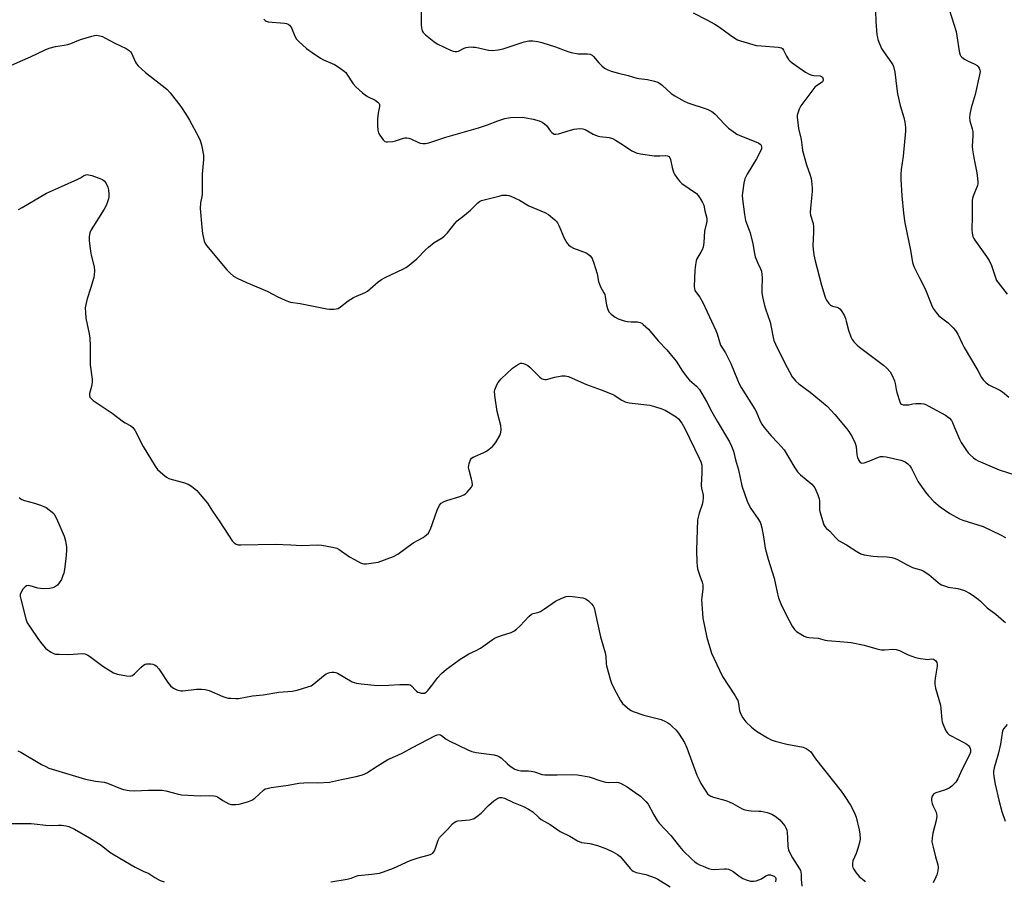
# Model space of a CAD drawing. Units: inches. Extents: x 1219769 to 1225769, y 541455 to 545456.
# Drawn here: x 1220502 to 1220911, y 544807 to 545165 of the extents above; entities that cross this region are included whole.
import ezdxf

# ---------------------------------------------------------------- set-up
doc = ezdxf.new("R2010")
doc.units = ezdxf.units.IN
doc.header["$MEASUREMENT"] = 0
doc.layers.add('Undefined', color=1, linetype='Continuous')

msp = doc.modelspace()

# ---------------------------------------------------------------- linework, layer by layer
at = {"layer": 'Undefined'}
for points, elevation in [([(1220498.44, 545146.04), (1220502.5, 545147.87), (1220506.57, 545149.57), (1220512.75, 545152.46), (1220514.39, 545153.15), (1220516.95, 545153.89), (1220520.58, 545154.41), (1220522.12, 545154.77), (1220523.42, 545155.21), (1220527.37, 545156.81), (1220532.12, 545158.26), (1220533.25, 545158.51), (1220534.07, 545158.55), (1220535.42, 545158.4), (1220536.48, 545158.09), (1220537.54, 545157.57), (1220541.69, 545155.23), (1220546.4, 545153.07), (1220547.57, 545152.31), (1220548.15, 545151.74), (1220548.63, 545151.08), (1220550.25, 545147.39), (1220550.7, 545146.67), (1220551.41, 545145.84), (1220554.48, 545143.17), (1220562.6, 545136.81), (1220563.47, 545136), (1220564.67, 545134.69), (1220569.07, 545128.98), (1220571.44, 545125.37), (1220572.63, 545123.37), (1220576.4, 545116.41), (1220577.18, 545114.83), (1220577.66, 545113.14), (1220578.5, 545108.77), (1220578.53, 545107.02), (1220577.97, 545100.86), (1220577.91, 545092.52), (1220577.81, 545091.61), (1220577.31, 545088.99), (1220577.16, 545086.67), (1220577.79, 545078.88), (1220578.08, 545076.23), (1220578.76, 545073.11), (1220579.07, 545072.34), (1220579.77, 545071.26), (1220588.21, 545061.12), (1220589.54, 545059.77), (1220591.04, 545058.54), (1220592.54, 545057.71), (1220596.42, 545055.85), (1220605.04, 545052.26), (1220609.36, 545049.97), (1220612.51, 545048.52), (1220613.84, 545047.98), (1220614.67, 545047.77), (1220618.69, 545047.13), (1220629.76, 545044.93), (1220630.94, 545044.81), (1220632.73, 545044.82), (1220633.6, 545044.9), (1220634.42, 545045.14), (1220635.4, 545045.75), (1220638.7, 545048.24), (1220640.83, 545049.63), (1220642.14, 545050.27), (1220645.66, 545051.76), (1220646.69, 545052.3), (1220647.84, 545053.2), (1220651.12, 545056.19), (1220652.44, 545057.16), (1220654.03, 545057.98), (1220661.64, 545061.51), (1220662.65, 545062.06), (1220663.35, 545062.53), (1220667.22, 545065.76), (1220670.71, 545069.45), (1220672.04, 545070.63), (1220674.38, 545072.46), (1220677.64, 545074.49), (1220678.57, 545075.19), (1220679.9, 545076.58), (1220683, 545080.44), (1220683.97, 545081.52), (1220686.98, 545083.86), (1220689.42, 545085.9), (1220690.5, 545086.87), (1220692.56, 545088.97), (1220693.24, 545089.52), (1220694, 545089.91), (1220695.1, 545090.28), (1220699.08, 545091.14), (1220701.76, 545091.93), (1220702.59, 545092.1), (1220703.73, 545092.22), (1220704.57, 545092.22), (1220705.4, 545092.06), (1220706.21, 545091.76), (1220709.9, 545090.06), (1220713.78, 545087.69), (1220720.37, 545084.94), (1220721.94, 545084.13), (1220724.55, 545081.89), (1220725.15, 545081.28), (1220725.67, 545080.61), (1220726.3, 545079.34), (1220728.46, 545074.32), (1220729.56, 545072.38), (1220730.23, 545071.52), (1220731.1, 545070.85), (1220732.33, 545070.18), (1220737.57, 545068.16), (1220738.31, 545067.72), (1220739.16, 545066.96), (1220739.7, 545066.31), (1220740, 545065.83), (1220740.72, 545063.94), (1220742.12, 545059.5), (1220742.72, 545056.28), (1220743.04, 545055.16), (1220743.52, 545054.11), (1220744.92, 545051.67), (1220745.25, 545050.92), (1220745.44, 545050.11), (1220745.94, 545046.48), (1220746.48, 545044.62), (1220746.95, 545043.66), (1220747.94, 545042.68), (1220749.56, 545041.51), (1220750.85, 545040.84), (1220752.47, 545040.19), (1220753.31, 545039.97), (1220754.75, 545039.75), (1220756.2, 545039.61), (1220758.84, 545039.53), (1220759.99, 545039.27), (1220760.63, 545038.94), (1220761.29, 545038.47), (1220763.4, 545036.48), (1220767.53, 545031.61), (1220771.05, 545027.91), (1220774.25, 545024.09), (1220774.93, 545023.16), (1220777.58, 545019.05), (1220779.46, 545016.41), (1220780.5, 545015.37), (1220783.37, 545012.88), (1220784.64, 545011.49), (1220787.6, 545006.5), (1220789.81, 545002.21), (1220791.99, 544998.29), (1220797.07, 544989.76), (1220797.91, 544987.95), (1220798.72, 544985.84), (1220799.63, 544982.27), (1220800.92, 544978.04), (1220802.3, 544971.47), (1220804.48, 544965.13), (1220805.05, 544963.83), (1220805.97, 544962.09), (1220808.92, 544957.83), (1220809.82, 544956.31), (1220810.16, 544955.5), (1220810.5, 544954.07), (1220811.2, 544950.25), (1220811.94, 544945.5), (1220813.21, 544940.99), (1220815.68, 544933.17), (1220817.02, 544926.65), (1220817.52, 544924.95), (1220818.48, 544922.44), (1220820.76, 544917.59), (1220823.2, 544913.2), (1220824.16, 544911.73), (1220824.99, 544910.96), (1220826.69, 544909.84), (1220828.19, 544908.95), (1220829.25, 544908.54), (1220830.11, 544908.42), (1220833.92, 544908.16), (1220836.85, 544907.33), (1220837.89, 544907.15), (1220844.61, 544906.7), (1220847.65, 544906.38), (1220853.01, 544905.33), (1220858.4, 544903.76), (1220860.2, 544903.39), (1220861.59, 544903.36), (1220865.03, 544903.59), (1220866.44, 544903.49), (1220867.78, 544903.06), (1220871.4, 544901.3), (1220874.44, 544900.2), (1220876.48, 544899.77), (1220878.53, 544899.44), (1220879.41, 544899.39), (1220881.07, 544899.54), (1220881.86, 544899.45), (1220882.28, 544899.22), (1220882.66, 544898.89), (1220883.24, 544898.06), (1220883.41, 544897.31), (1220883.38, 544896.5), (1220882.59, 544891.6), (1220882.42, 544890.18), (1220882.4, 544889.06), (1220882.73, 544887.37), (1220884.73, 544880.35), (1220884.94, 544878.94), (1220885.32, 544874.31), (1220885.48, 544873.46), (1220885.75, 544872.64), (1220887.05, 544869.74), (1220887.81, 544868.57), (1220888.47, 544868.04), (1220889.22, 544867.6), (1220894.5, 544864.89), (1220895.77, 544864.15), (1220896.37, 544863.65), (1220896.82, 544863.07), (1220897.12, 544862.38), (1220897.27, 544861.65), (1220897.23, 544860.85), (1220896.86, 544859.78), (1220893.75, 544853.85), (1220891.96, 544849.81), (1220891.15, 544848.44), (1220889.56, 544846.75), (1220888.41, 544845.89), (1220886.49, 544845.11), (1220882.8, 544843.91), (1220882.08, 544843.52), (1220881.57, 544843.02), (1220881.31, 544842.62), (1220881.14, 544842.16), (1220881.03, 544841.42), (1220881.06, 544840.64), (1220881.32, 544839.55), (1220881.62, 544838.76), (1220882.93, 544835.99), (1220883.11, 544835.23), (1220883.22, 544834.19), (1220883.18, 544833.43), (1220883, 544832.43), (1220881.56, 544827.21), (1220881.3, 544825.25), (1220881.25, 544823.58), (1220881.69, 544821.34), (1220882.69, 544817.44), (1220883.68, 544814.1), (1220883.87, 544812.98), (1220883.73, 544811.6), (1220883.31, 544809.95), (1220882.87, 544808.9), (1220881.72, 544806.59)], 314), ([(1220501.65, 545086.21), (1220503.19, 545087.02), (1220513.27, 545093), (1220519.48, 545095.83), (1220526.28, 545098.77), (1220527.33, 545099.31), (1220528.71, 545100.23), (1220529.67, 545100.63), (1220530.18, 545100.72), (1220530.73, 545100.68), (1220532.14, 545100.3), (1220535.81, 545099.02), (1220536.6, 545098.65), (1220537.25, 545098.17), (1220537.95, 545097.32), (1220538.8, 545095.47), (1220539.07, 545094.36), (1220539.19, 545092.64), (1220539.15, 545091.49), (1220538.99, 545090.63), (1220538.5, 545088.94), (1220538.09, 545087.84), (1220537.23, 545086.31), (1220531.88, 545077.83), (1220531.28, 545076.5), (1220530.98, 545075.07), (1220531, 545073.25), (1220531.52, 545068.97), (1220531.86, 545067.26), (1220533.01, 545062.41), (1220533.19, 545060.71), (1220533.12, 545059.04), (1220532.91, 545057.91), (1220531.62, 545053.39), (1220530.15, 545049.09), (1220529.57, 545046.81), (1220529.35, 545045.39), (1220529.42, 545043.42), (1220529.66, 545041.15), (1220531.03, 545034.55), (1220531.31, 545032.82), (1220531.45, 545029.63), (1220531.47, 545021.68), (1220532.25, 545015.69), (1220532.21, 545014.52), (1220531.95, 545012.75), (1220531.18, 545009.79), (1220531.18, 545009.03), (1220531.34, 545008.31), (1220531.77, 545007.66), (1220532.65, 545006.91), (1220535.1, 545005.2), (1220540.54, 545001.66), (1220545.2, 544998.04), (1220545.95, 544997.58), (1220548.35, 544996.42), (1220549.21, 544995.71), (1220549.94, 544994.6), (1220553.49, 544987.74), (1220558.37, 544979.57), (1220559.41, 544978.23), (1220561.56, 544976.28), (1220563.12, 544975), (1220564.13, 544974.47), (1220565.52, 544974.05), (1220570.21, 544972.88), (1220572.08, 544972.12), (1220573.54, 544971.25), (1220575.71, 544969.47), (1220577.1, 544967.92), (1220580.11, 544964.23), (1220582.22, 544960.88), (1220585.27, 544956.54), (1220590.49, 544948.64), (1220591.25, 544947.78), (1220592.14, 544947.23), (1220592.93, 544947.01), (1220594.09, 544946.94), (1220608.36, 544947.27), (1220614.81, 544946.96), (1220619.25, 544946.65), (1220625.99, 544946.95), (1220627.75, 544946.87), (1220632.16, 544946), (1220633.86, 544945.51), (1220634.87, 544944.97), (1220639.2, 544942.02), (1220641.22, 544940.81), (1220643.81, 544939.41), (1220644.61, 544939.14), (1220645.16, 544939.08), (1220646.29, 544939.12), (1220649.17, 544939.41), (1220651.15, 544939.76), (1220657.41, 544942.17), (1220659.22, 544943.06), (1220665.63, 544947.72), (1220669.81, 544950.01), (1220671.16, 544951.07), (1220671.96, 544951.86), (1220672.36, 544952.44), (1220672.81, 544953.44), (1220675.62, 544961.28), (1220676.63, 544963.38), (1220677.31, 544964.23), (1220678.19, 544964.79), (1220679.21, 544965.22), (1220685.42, 544967.14), (1220686.76, 544967.68), (1220687.44, 544968.16), (1220688.04, 544968.76), (1220689.84, 544970.95), (1220690.1, 544971.42), (1220690.24, 544971.9), (1220690.21, 544973.14), (1220689.95, 544974.25), (1220688.86, 544977.96), (1220688.68, 544979.1), (1220688.75, 544979.93), (1220688.92, 544980.75), (1220689.44, 544982.31), (1220689.92, 544982.93), (1220690.62, 544983.39), (1220694.73, 544985.2), (1220696.07, 544985.86), (1220697.29, 544986.7), (1220698.68, 544987.84), (1220699.45, 544988.71), (1220700.08, 544989.7), (1220701.6, 544992.4), (1220702.08, 544993.67), (1220702.21, 544994.78), (1220702.06, 544996.5), (1220700.49, 545002.39), (1220699.56, 545009), (1220699.45, 545010.72), (1220699.54, 545011.26), (1220699.8, 545012.06), (1220700.39, 545013.35), (1220700.94, 545014.34), (1220701.47, 545015.03), (1220702.28, 545015.87), (1220706.96, 545020.33), (1220708.94, 545021.7), (1220710.23, 545022.33), (1220710.75, 545022.4), (1220711.52, 545022.28), (1220712.54, 545021.9), (1220713.27, 545021.48), (1220714.16, 545020.7), (1220718.3, 545016.62), (1220718.95, 545016.09), (1220719.64, 545015.74), (1220720.35, 545015.61), (1220721.11, 545015.65), (1220724.46, 545016.65), (1220727.37, 545017.1), (1220728.8, 545017.14), (1220730.17, 545016.86), (1220731.77, 545016.21), (1220737.64, 545013.48), (1220743.78, 545011.32), (1220748.41, 545009.55), (1220749.43, 545008.98), (1220752.03, 545007.19), (1220753.72, 545006.32), (1220755.45, 545005.96), (1220764.02, 545004.89), (1220766.01, 545004.45), (1220769, 545003.42), (1220770.31, 545002.86), (1220774.89, 545000.13), (1220775.95, 544999.3), (1220777.29, 544997.47), (1220778.59, 544995.25), (1220784.57, 544983.01), (1220785.22, 544981.46), (1220785.56, 544980.09), (1220785.64, 544978.93), (1220785.62, 544976.88), (1220785.31, 544971.79), (1220785.5, 544970.45), (1220786.13, 544967.61), (1220786.18, 544966.47), (1220785.99, 544965.05), (1220785.7, 544963.64), (1220784.45, 544960.1), (1220784.03, 544958.43), (1220783.86, 544957.28), (1220783.34, 544944.73), (1220783.49, 544939.67), (1220783.61, 544938.18), (1220783.85, 544937.05), (1220784.83, 544934.02), (1220785.77, 544931.42), (1220785.98, 544930.36), (1220786, 544928.69), (1220785.55, 544925.26), (1220785.5, 544924.1), (1220785.86, 544918.56), (1220786.09, 544916.52), (1220787.68, 544908.47), (1220789.67, 544902.02), (1220790.59, 544899.83), (1220794.22, 544892.28), (1220799.5, 544884.23), (1220800.2, 544883.04), (1220800.52, 544882.24), (1220800.81, 544881.09), (1220801.29, 544878.07), (1220801.5, 544877.3), (1220801.99, 544876.29), (1220802.71, 544875.07), (1220803.87, 544873.46), (1220806.27, 544871.29), (1220808.34, 544869.62), (1220812.9, 544866.78), (1220814.46, 544865.94), (1220816.12, 544865.41), (1220820.92, 544864.2), (1220827.67, 544862.93), (1220829.03, 544862.36), (1220830.26, 544861.58), (1220830.85, 544860.97), (1220832.85, 544858.14), (1220843.53, 544844.62), (1220844.8, 544842.8), (1220847.33, 544838.84), (1220848.7, 544836.47), (1220849.24, 544835.19), (1220849.69, 544833.83), (1220851.03, 544828.53), (1220851.31, 544826.82), (1220851.37, 544824.76), (1220851.19, 544823.32), (1220850.43, 544820.77), (1220849.74, 544818.82), (1220848.38, 544815.66), (1220848.19, 544814.57), (1220848.23, 544813.48), (1220848.35, 544812.95), (1220848.58, 544812.45), (1220849.73, 544810.79), (1220851.06, 544809.25), (1220853.12, 544807.52), (1220853.5, 544806.95)], 316), ([(1220501.96, 544966.62), (1220502.61, 544966.03), (1220503.08, 544965.74), (1220504.13, 544965.33), (1220508.3, 544964.2), (1220510.81, 544963.42), (1220512.18, 544962.92), (1220513.19, 544962.39), (1220515.67, 544960.5), (1220516.25, 544959.9), (1220516.58, 544959.42), (1220517.36, 544957.86), (1220520.63, 544950.6), (1220521.2, 544948.62), (1220521.58, 544945.97), (1220521.57, 544944.5), (1220521.32, 544941.28), (1220520.75, 544936.66), (1220520.48, 544935.24), (1220520.12, 544934.17), (1220519.46, 544932.61), (1220518.58, 544931.11), (1220517.79, 544930.25), (1220516.66, 544929.4), (1220515.9, 544929.07), (1220514.51, 544928.86), (1220511.91, 544928.72), (1220510.77, 544928.76), (1220509.61, 544929.01), (1220506.46, 544929.95), (1220505.68, 544930.07), (1220504.96, 544929.99), (1220504.35, 544929.56), (1220503.48, 544928.47), (1220502.56, 544927.03), (1220502.28, 544926.28), (1220502.3, 544925.45), (1220502.54, 544924.32), (1220504.73, 544916.28), (1220505.29, 544914.61), (1220506.17, 544913.12), (1220509.94, 544907.6), (1220511.33, 544905.79), (1220512.79, 544904.06), (1220513.66, 544903.3), (1220515.15, 544902.32), (1220516.2, 544901.8), (1220517.04, 544901.58), (1220518.51, 544901.49), (1220522.38, 544901.45), (1220528.28, 544901.77), (1220529.14, 544901.69), (1220529.67, 544901.53), (1220530.44, 544901.16), (1220531.17, 544900.67), (1220536.64, 544896.6), (1220541.11, 544893.84), (1220541.89, 544893.47), (1220542.73, 544893.24), (1220546.54, 544892.61), (1220547.97, 544892.46), (1220548.51, 544892.5), (1220549, 544892.67), (1220549.84, 544893.33), (1220552.43, 544896.03), (1220553.6, 544896.94), (1220554.34, 544897.36), (1220554.88, 544897.53), (1220555.73, 544897.59), (1220556.6, 544897.53), (1220557.45, 544897.36), (1220558.14, 544897.07), (1220558.79, 544896.63), (1220559.99, 544895.4), (1220560.85, 544894.22), (1220563.7, 544889.81), (1220564.78, 544888.46), (1220565.64, 544887.72), (1220566.38, 544887.26), (1220567.44, 544886.79), (1220568.53, 544886.44), (1220569.1, 544886.36), (1220569.98, 544886.38), (1220575.63, 544887), (1220577.73, 544887), (1220579.22, 544886.88), (1220580.84, 544886.41), (1220586.49, 544883.99), (1220587.86, 544883.48), (1220588.71, 544883.31), (1220589.87, 544883.21), (1220591.92, 544883.13), (1220593.08, 544883.19), (1220598.82, 544884.3), (1220603.32, 544884.61), (1220609.88, 544885.74), (1220615.43, 544886.24), (1220617.43, 544886.63), (1220621.9, 544887.94), (1220623.26, 544888.44), (1220624.43, 544889.2), (1220628.32, 544892.52), (1220629.45, 544893.36), (1220630.21, 544893.7), (1220631.02, 544893.93), (1220631.85, 544894.08), (1220632.67, 544894.13), (1220633.47, 544893.95), (1220634.25, 544893.59), (1220640.35, 544890.11), (1220641.12, 544889.79), (1220642.1, 544889.5), (1220644.07, 544889.19), (1220650.84, 544888.53), (1220655.56, 544888.63), (1220660.04, 544888.93), (1220662.74, 544888.96), (1220663.9, 544888.88), (1220664.44, 544888.74), (1220665.12, 544888.3), (1220666.42, 544886.72), (1220667.08, 544886.13), (1220667.56, 544885.81), (1220668.08, 544885.57), (1220668.91, 544885.35), (1220669.75, 544885.28), (1220670.29, 544885.35), (1220671.06, 544885.76), (1220671.8, 544886.51), (1220673.41, 544888.51), (1220675.91, 544891.81), (1220677.43, 544893.52), (1220679.44, 544895.28), (1220682.48, 544897.57), (1220685.13, 544899.43), (1220686.6, 544900.35), (1220688.85, 544901.62), (1220691.88, 544903.12), (1220693.57, 544904.1), (1220698.45, 544907.5), (1220699.71, 544908.28), (1220702.33, 544909.32), (1220706.43, 544910.61), (1220707.45, 544911.09), (1220708.59, 544911.97), (1220710.11, 544913.32), (1220713.76, 544917.23), (1220714.83, 544918.18), (1220715.57, 544918.49), (1220717.47, 544918.85), (1220718.5, 544919.29), (1220720.24, 544920.32), (1220724.81, 544923.51), (1220727.41, 544924.77), (1220729.27, 544925.53), (1220730.38, 544925.68), (1220731.83, 544925.54), (1220736.2, 544924.87), (1220737.04, 544924.64), (1220737.57, 544924.4), (1220738.5, 544923.72), (1220739.73, 544922.49), (1220740.45, 544921.6), (1220740.82, 544920.83), (1220741.35, 544918.84), (1220743.55, 544908.68), (1220745.42, 544902.06), (1220745.66, 544900.61), (1220745.89, 544897.56), (1220746.03, 544896.72), (1220747.63, 544890.72), (1220748.26, 544889.06), (1220749.97, 544885.62), (1220751.85, 544882.27), (1220752.7, 544881.08), (1220753.75, 544880.09), (1220755.54, 544878.61), (1220756.26, 544878.12), (1220757.05, 544877.75), (1220761.52, 544876.2), (1220768.65, 544874.39), (1220770.49, 544873.63), (1220771.44, 544873.08), (1220772.29, 544872.43), (1220773.31, 544871.53), (1220774.75, 544870.1), (1220775.51, 544869.23), (1220776.21, 544868.29), (1220778.4, 544864.85), (1220779.37, 544862.58), (1220783.6, 544851.32), (1220784.45, 544849.29), (1220785.24, 544847.8), (1220787.23, 544844.58), (1220788, 544843.57), (1220788.61, 544843.05), (1220789.34, 544842.6), (1220790.41, 544842.17), (1220795.53, 544840.73), (1220796.93, 544840.26), (1220798.54, 544839.49), (1220802.44, 544837.37), (1220803.52, 544836.95), (1220804.96, 544836.61), (1220806.13, 544836.44), (1220809.35, 544836.39), (1220810.21, 544836.3), (1220812.74, 544835.73), (1220814.66, 544835.14), (1220816.07, 544834.29), (1220817.97, 544832.72), (1220819.37, 544831.13), (1220820.05, 544830.2), (1220820.48, 544829.47), (1220820.88, 544828.45), (1220821.1, 544827.37), (1220821.25, 544825.44), (1220821.37, 544821.7), (1220821.62, 544820.31), (1220822.09, 544819.25), (1220823.36, 544816.94), (1220826.17, 544812.41), (1220826.55, 544811.63), (1220826.72, 544811.11), (1220826.86, 544810.06), (1220826.93, 544808.09), (1220827.15, 544805.23)], 318), ([(1220501.32, 544861.42), (1220502.6, 544860.86), (1220511.24, 544855.76), (1220512.95, 544854.83), (1220514.21, 544854.26), (1220529.5, 544849.66), (1220533.59, 544848.85), (1220537.19, 544848.38), (1220538.59, 544847.9), (1220543.98, 544845.77), (1220545.33, 544845.32), (1220547.57, 544844.95), (1220549.8, 544844.77), (1220555.62, 544845.01), (1220561.36, 544845.03), (1220562.91, 544844.77), (1220567.61, 544843.5), (1220569.33, 544843.18), (1220577.18, 544842.72), (1220580.86, 544842.84), (1220582.82, 544842.74), (1220583.63, 544842.58), (1220584.4, 544842.24), (1220586.56, 544840.75), (1220589.11, 544839.39), (1220590.2, 544839.12), (1220591.9, 544839.1), (1220593.31, 544839.31), (1220595.83, 544839.9), (1220597.24, 544840.37), (1220598.61, 544840.94), (1220599.81, 544841.74), (1220603.42, 544845.09), (1220604.2, 544845.56), (1220604.99, 544845.82), (1220606.67, 544846.13), (1220613.74, 544847.15), (1220618.12, 544848.01), (1220622.28, 544848.23), (1220626.05, 544848.04), (1220630.89, 544848.36), (1220635.82, 544849.52), (1220641.9, 544850.69), (1220644.59, 544851.45), (1220645.62, 544851.85), (1220646.36, 544852.25), (1220650.68, 544855.03), (1220655.14, 544857.74), (1220659.31, 544859.55), (1220661.38, 544860.54), (1220665.35, 544862.79), (1220674.63, 544867.69), (1220675.68, 544868.11), (1220676.47, 544868.19), (1220676.95, 544868.07), (1220677.4, 544867.82), (1220679.33, 544866.26), (1220680.59, 544865.51), (1220688.43, 544861.82), (1220690.08, 544861.12), (1220691.78, 544860.74), (1220699.35, 544859.73), (1220700.74, 544859.35), (1220701.52, 544858.94), (1220702.25, 544858.44), (1220704.89, 544855.94), (1220706, 544855.06), (1220707.89, 544853.82), (1220709.12, 544853.31), (1220710.46, 544853.09), (1220713.6, 544853.03), (1220714.73, 544852.94), (1220716.12, 544852.61), (1220719.31, 544851.59), (1220720.43, 544851.4), (1220725.5, 544851.37), (1220731.42, 544851.56), (1220733.95, 544851.41), (1220738.81, 544850.53), (1220743.66, 544849), (1220745.64, 544848.45), (1220746.78, 544848.31), (1220750.19, 544848.34), (1220751.01, 544848.2), (1220751.8, 544847.92), (1220754.57, 544846.49), (1220757.97, 544844.12), (1220760.08, 544842.52), (1220762.39, 544840.33), (1220763.27, 544839.19), (1220765.68, 544834.8), (1220767.05, 544832.51), (1220767.9, 544831.31), (1220772.68, 544826.26), (1220776.34, 544821.67), (1220777.78, 544820.01), (1220781.45, 544816.36), (1220782.74, 544815.25), (1220783.65, 544814.61), (1220784.6, 544814.11), (1220786.2, 544813.43), (1220788.42, 544812.56), (1220789.54, 544812.22), (1220790.7, 544812.14), (1220795.05, 544812.43), (1220795.89, 544812.4), (1220796.69, 544812.24), (1220797.71, 544811.8), (1220798.68, 544811.25), (1220801.02, 544809.42), (1220802.7, 544808.37), (1220803.98, 544807.78), (1220805.89, 544807.32), (1220806.71, 544807.23), (1220807.28, 544807.25), (1220808.15, 544807.42), (1220809.28, 544807.77), (1220810.36, 544808.25), (1220812.22, 544809.53), (1220813.29, 544809.89), (1220814.11, 544809.91), (1220814.89, 544809.67), (1220815.62, 544809.3), (1220816.19, 544808.79), (1220816.36, 544808.43), (1220816.43, 544808.04), (1220816.27, 544806.98)], 320), ([(1220631.39, 544806.96), (1220638.24, 544808.08), (1220639.88, 544808.54), (1220641.92, 544809.41), (1220642.76, 544809.65), (1220648.48, 544810.14), (1220651.59, 544810.56), (1220653.27, 544811.09), (1220657.43, 544812.65), (1220664.42, 544815.84), (1220667.75, 544816.96), (1220671.27, 544817.88), (1220672.86, 544818.41), (1220673.76, 544818.94), (1220674.11, 544819.3), (1220674.53, 544819.92), (1220674.97, 544820.97), (1220676.01, 544824.26), (1220676.59, 544825.38), (1220677.1, 544825.98), (1220679.85, 544828.66), (1220681.98, 544831.03), (1220682.62, 544831.6), (1220683.34, 544832.03), (1220684.15, 544832.26), (1220689.05, 544832.8), (1220690.16, 544833.01), (1220690.94, 544833.29), (1220692.14, 544834.06), (1220693.96, 544835.5), (1220696.96, 544838.72), (1220699.23, 544840.63), (1220700.85, 544841.69), (1220701.65, 544841.95), (1220702.47, 544842.01), (1220703.56, 544841.69), (1220707.3, 544839.97), (1220711.55, 544838.31), (1220713.64, 544837.21), (1220715.36, 544836.07), (1220717.83, 544833.7), (1220718.89, 544832.84), (1220722.57, 544830.75), (1220726.79, 544827.92), (1220730.77, 544825.93), (1220733.93, 544823.96), (1220735.66, 544823.35), (1220739.02, 544822.94), (1220742.29, 544822.12), (1220746.02, 544820.63), (1220748.62, 544819.44), (1220750.58, 544818.31), (1220751.7, 544817.46), (1220752.49, 544816.61), (1220755.88, 544812.5), (1220756.48, 544811.86), (1220757.12, 544811.37), (1220758.28, 544810.89), (1220762.3, 544810.01), (1220766.21, 544808.69), (1220767.38, 544808.06), (1220772.46, 544804.9)], 322), ([(1220498.68, 544831.23), (1220506.93, 544831.18), (1220508.21, 544831.09), (1220513.02, 544830.5), (1220515.61, 544830.44), (1220518.32, 544830.53), (1220519.47, 544830.47), (1220521.48, 544830.24), (1220522.59, 544829.96), (1220524.92, 544828.83), (1220531.18, 544825.26), (1220535.95, 544822.19), (1220539.64, 544819.37), (1220541.34, 544818.2), (1220550.1, 544813.07), (1220553.39, 544811.38), (1220555.82, 544810.49), (1220558.25, 544808.76), (1220560.48, 544807.53), (1220562.13, 544806.94)], 322)]:
    msp.add_lwpolyline(points, dxfattribs=dict(at, elevation=elevation))
for points in [[(1220668.91, 545169.43, 310), (1220668.97, 545163, 310), (1220669.15, 545161.57, 310), (1220669.43, 545160.48, 310), (1220669.81, 545159.76, 310), (1220670.81, 545158.74, 310), (1220674.2, 545155.94, 310), (1220675.66, 545155, 310), (1220681.42, 545152.25, 310), (1220682.22, 545151.94, 310), (1220683.05, 545151.78, 310), (1220683.79, 545151.82, 310), (1220684.47, 545152.02, 310), (1220686.87, 545153.16, 310), (1220687.69, 545153.47, 310), (1220688.56, 545153.64, 310), (1220689.74, 545153.72, 310), (1220690.63, 545153.7, 310), (1220691.49, 545153.57, 310), (1220696.9, 545152.35, 310), (1220698.67, 545152.21, 310), (1220701.03, 545152.52, 310), (1220703.07, 545152.94, 310), (1220710.06, 545155.34, 310), (1220711.74, 545155.83, 310), (1220713.72, 545156.21, 310), (1220715.44, 545156.21, 310), (1220717.43, 545155.96, 310), (1220719.13, 545155.51, 310), (1220724.74, 545153.73, 310), (1220729.87, 545151.79, 310), (1220731.25, 545151.36, 310), (1220734.2, 545150.89, 310), (1220738.08, 545150.82, 310), (1220739.23, 545150.67, 310), (1220739.98, 545150.33, 310), (1220740.64, 545149.82, 310), (1220742.8, 545147.09, 310), (1220744.07, 545145.84, 310), (1220745.22, 545144.92, 310), (1220746.54, 545144.21, 310), (1220747.92, 545143.73, 310), (1220751.03, 545142.83, 310), (1220755.05, 545141.88, 310), (1220758.54, 545140.74, 310), (1220759.37, 545140.59, 310), (1220761.94, 545140.39, 310), (1220763.09, 545140.22, 310), (1220765.94, 545139.53, 310), (1220767.31, 545139.04, 310), (1220767.99, 545138.64, 310), (1220769.06, 545137.82, 310), (1220772.92, 545134.33, 310), (1220774.39, 545133.39, 310), (1220777.95, 545131.37, 310), (1220779.81, 545130.56, 310), (1220787.86, 545127.84, 310), (1220788.96, 545127.39, 310), (1220789.71, 545126.97, 310), (1220790.39, 545126.49, 310), (1220791.15, 545125.81, 310), (1220795.04, 545121.68, 310), (1220796.7, 545120.03, 310), (1220798.07, 545118.98, 310), (1220800.22, 545117.56, 310), (1220802.07, 545116.66, 310), (1220808.76, 545114.04, 310), (1220809.28, 545113.81, 310), (1220809.85, 545113.41, 310), (1220810.27, 545112.87, 310), (1220810.46, 545112.17, 310), (1220810.39, 545111.4, 310), (1220810.03, 545110.38, 310), (1220808.38, 545107.24, 310), (1220804.43, 545100.92, 310), (1220803.83, 545099.74, 310), (1220803.51, 545098.91, 310), (1220803.12, 545097.21, 310), (1220802.46, 545093.18, 310), (1220802.42, 545092.02, 310), (1220802.56, 545090.55, 310), (1220803.32, 545084.08, 310), (1220803.77, 545081.69, 310), (1220804.11, 545080.59, 310), (1220805.29, 545077.65, 310), (1220805.64, 545076.53, 310), (1220806.75, 545071.95, 310), (1220807.47, 545067.94, 310), (1220807.82, 545066.54, 310), (1220808.87, 545063.88, 310), (1220810.04, 545061.59, 310), (1220810.41, 545060.58, 310), (1220810.6, 545059.23, 310), (1220810.67, 545057.86, 310), (1220810.54, 545053.17, 310), (1220810.57, 545051.72, 310), (1220810.86, 545050.01, 310), (1220811.7, 545046.33, 310), (1220812.12, 545044.94, 310), (1220814.06, 545039.38, 310), (1220814.48, 545037.37, 310), (1220815.22, 545033, 310), (1220815.52, 545031.85, 310), (1220816.2, 545030.22, 310), (1220819.97, 545022.7, 310), (1220823.2, 545016.78, 310), (1220823.86, 545015.84, 310), (1220824.61, 545014.99, 310), (1220825.9, 545013.83, 310), (1220830.63, 545010.33, 310), (1220837.64, 545004.56, 310), (1220840.84, 545001.06, 310), (1220845.92, 544995.17, 310), (1220846.73, 544994, 310), (1220848.07, 544991.77, 310), (1220849.33, 544989.17, 310), (1220849.72, 544987.8, 310), (1220850.08, 544984.38, 310), (1220850.26, 544983.25, 310), (1220850.67, 544982.23, 310), (1220851.11, 544981.56, 310), (1220851.44, 544981.19, 310), (1220851.83, 544980.94, 310), (1220852.05, 544980.89, 310), (1220853.06, 544981, 310), (1220855.5, 544981.81, 310), (1220859, 544983.35, 310), (1220859.85, 544983.57, 310), (1220861.02, 544983.68, 310), (1220862.16, 544983.55, 310), (1220868.37, 544982.1, 310), (1220869.18, 544981.84, 310), (1220870.16, 544981.36, 310), (1220871.28, 544980.6, 310), (1220872.01, 544979.8, 310), (1220872.71, 544978.59, 310), (1220875.54, 544973.08, 310), (1220878.5, 544968.84, 310), (1220879.84, 544967.27, 310), (1220882.06, 544964.88, 310), (1220884.63, 544962.7, 310), (1220888.66, 544959.96, 310), (1220892.65, 544957.78, 310), (1220894.02, 544957.26, 310), (1220902.5, 544954.53, 310), (1220909.75, 544951.13, 310), (1220911.85, 544950.04, 310)], [(1220782.08, 545167.92, 308), (1220787.76, 545164.98, 308), (1220791.02, 545163.18, 308), (1220792.98, 545162, 308), (1220797.08, 545158.9, 308), (1220799.71, 545157.09, 308), (1220800.5, 545156.72, 308), (1220801.62, 545156.33, 308), (1220806.74, 545154.75, 308), (1220808.17, 545154.38, 308), (1220810.24, 545154.14, 308), (1220817.32, 545153.64, 308), (1220818.06, 545153.53, 308), (1220818.75, 545153.3, 308), (1220819.15, 545153.05, 308), (1220819.62, 545152.44, 308), (1220820.84, 545149.94, 308), (1220821.69, 545148.53, 308), (1220822.24, 545147.9, 308), (1220823.15, 545147.17, 308), (1220828.76, 545143.31, 308), (1220830.27, 545142.42, 308), (1220831.32, 545142.01, 308), (1220832.15, 545141.82, 308), (1220834.75, 545141.69, 308), (1220835.35, 545141.44, 308), (1220835.71, 545141.13, 308), (1220835.96, 545140.75, 308), (1220836.08, 545140.3, 308), (1220836.05, 545139.83, 308), (1220835.79, 545139.3, 308), (1220835.23, 545138.81, 308), (1220833.2, 545137.58, 308), (1220832.6, 545137.05, 308), (1220826.8, 545129.26, 308), (1220826.11, 545127.95, 308), (1220825.46, 545126.29, 308), (1220825.25, 545125.44, 308), (1220825.21, 545124.57, 308), (1220825.72, 545119.81, 308), (1220826.84, 545115.35, 308), (1220827.26, 545111.93, 308), (1220827.48, 545110.77, 308), (1220829.05, 545104.74, 308), (1220830.66, 545100.41, 308), (1220830.99, 545099.1, 308), (1220831.17, 545098, 308), (1220831.45, 545095.16, 308), (1220831.48, 545093.74, 308), (1220830.73, 545086.77, 308), (1220830.65, 545085.01, 308), (1220830.82, 545083.86, 308), (1220831.82, 545080.46, 308), (1220832.08, 545079.03, 308), (1220832.06, 545076.72, 308), (1220831.75, 545071.24, 308), (1220831.88, 545069.77, 308), (1220832.21, 545067.43, 308), (1220832.77, 545064.86, 308), (1220835.36, 545054.74, 308), (1220836.68, 545050.19, 308), (1220836.99, 545049.36, 308), (1220837.38, 545048.6, 308), (1220838.38, 545047.23, 308), (1220839.15, 545046.45, 308), (1220839.86, 545046.08, 308), (1220841.76, 545045.61, 308), (1220842.46, 545045.34, 308), (1220843.01, 545044.92, 308), (1220843.53, 545044.27, 308), (1220844.7, 545042.28, 308), (1220845.32, 545040.98, 308), (1220845.66, 545039.85, 308), (1220846.54, 545036.07, 308), (1220847.56, 545033.29, 308), (1220848.08, 545032.24, 308), (1220848.97, 545031.09, 308), (1220850.18, 545029.81, 308), (1220851.08, 545029.05, 308), (1220861.14, 545021.61, 308), (1220862.56, 545020.27, 308), (1220863.84, 545018.81, 308), (1220864.71, 545017.29, 308), (1220865.64, 545015.09, 308), (1220865.92, 545013.97, 308), (1220866.35, 545011.4, 308), (1220866.64, 545010.27, 308), (1220867.89, 545006.38, 308), (1220868.24, 545005.67, 308), (1220868.56, 545005.32, 308), (1220869.27, 545005.09, 308), (1220870.11, 545005.06, 308), (1220871.6, 545005.16, 308), (1220873.37, 545005.48, 308), (1220874.48, 545005.59, 308), (1220876.73, 545005.62, 308), (1220877.83, 545005.49, 308), (1220878.64, 545005.21, 308), (1220879.69, 545004.7, 308), (1220886.86, 545000.84, 308), (1220888.5, 544999.62, 308), (1220889.33, 544998.65, 308), (1220889.8, 544997.72, 308), (1220890.57, 544995.65, 308), (1220891.38, 544993.74, 308), (1220892.74, 544990.77, 308), (1220893.43, 544989.48, 308), (1220895.31, 544986.55, 308), (1220896.32, 544985.14, 308), (1220897.09, 544984.32, 308), (1220898.57, 544983.06, 308), (1220899.48, 544982.41, 308), (1220900.52, 544981.87, 308), (1220909.2, 544978.12, 308), (1220919.19, 544974.92, 308)], [(1220857.73, 545168.68, 306), (1220857.87, 545164.27, 306), (1220858.37, 545158.74, 306), (1220858.56, 545157.6, 306), (1220858.8, 545156.78, 306), (1220860.29, 545153.09, 306), (1220861.06, 545151.85, 306), (1220864.45, 545147.18, 306), (1220864.97, 545146.28, 306), (1220865.26, 545145.54, 306), (1220865.78, 545143.28, 306), (1220866.59, 545136.33, 306), (1220866.92, 545134.32, 306), (1220868.04, 545129.39, 306), (1220869.58, 545124.49, 306), (1220869.97, 545122.52, 306), (1220870.29, 545120.23, 306), (1220870.32, 545118.81, 306), (1220869.25, 545108.33, 306), (1220868.5, 545102.83, 306), (1220868.34, 545100.88, 306), (1220868.38, 545098.88, 306), (1220868.74, 545091.93, 306), (1220869.38, 545084.64, 306), (1220869.94, 545080.61, 306), (1220872.33, 545069.36, 306), (1220873.16, 545064.22, 306), (1220873.39, 545063.37, 306), (1220873.82, 545062.3, 306), (1220876.02, 545057.86, 306), (1220878.39, 545053.33, 306), (1220881.05, 545046.64, 306), (1220881.82, 545045.04, 306), (1220883.02, 545043.37, 306), (1220884.17, 545042.04, 306), (1220887.96, 545039.1, 306), (1220890.11, 545037.09, 306), (1220891.08, 545036, 306), (1220891.97, 545034.47, 306), (1220893.85, 545030.5, 306), (1220894.7, 545028.92, 306), (1220900.3, 545019.42, 306), (1220901.77, 545016.47, 306), (1220902.59, 545015.43, 306), (1220903.81, 545014.29, 306), (1220904.92, 545013.46, 306), (1220909.41, 545011.25, 306), (1220910.58, 545010.52, 306), (1220913.14, 545008.33, 306)], [(1220888.36, 545169.28, 304), (1220891.31, 545160.09, 304), (1220891.63, 545158.34, 304), (1220892.52, 545151.97, 304), (1220892.68, 545151.22, 304), (1220892.98, 545150.4, 304), (1220893.26, 545149.9, 304), (1220893.61, 545149.47, 304), (1220894.76, 545148.62, 304), (1220896.04, 545147.9, 304), (1220899.06, 545146.59, 304), (1220900.05, 545146.02, 304), (1220900.44, 545145.62, 304), (1220900.85, 545144.88, 304), (1220901.13, 545144.06, 304), (1220901.22, 545143.5, 304), (1220901.07, 545142.19, 304), (1220899.14, 545133.99, 304), (1220897.55, 545128.38, 304), (1220897.01, 545125.8, 304), (1220896.82, 545124.37, 304), (1220896.96, 545123.07, 304), (1220897.97, 545119.78, 304), (1220898.21, 545118.67, 304), (1220898.28, 545116.94, 304), (1220898, 545112.4, 304), (1220898.04, 545110.98, 304), (1220898.59, 545107.61, 304), (1220899.89, 545101.4, 304), (1220900.24, 545099.08, 304), (1220900.37, 545097.63, 304), (1220900.34, 545097.06, 304), (1220900.14, 545096.22, 304), (1220898.4, 545091.79, 304), (1220898.12, 545090.79, 304), (1220898.01, 545090.03, 304), (1220898.02, 545083.28, 304), (1220897.87, 545077.81, 304), (1220897.99, 545076.38, 304), (1220898.29, 545074.98, 304), (1220898.63, 545074.22, 304), (1220899.08, 545073.51, 304), (1220903.98, 545066.7, 304), (1220905.08, 545064.99, 304), (1220905.94, 545062.91, 304), (1220907.8, 545057.52, 304), (1220908.13, 545056.74, 304), (1220908.57, 545055.99, 304), (1220912.47, 545051.11, 304)], [(1220603.52, 545165.23, 312), (1220604.12, 545164.64, 312), (1220604.59, 545164.38, 312), (1220605.38, 545164.19, 312), (1220612.23, 545163.64, 312), (1220613.04, 545163.5, 312), (1220613.76, 545163.23, 312), (1220614.31, 545162.75, 312), (1220615.03, 545161.68, 312), (1220616.48, 545158.21, 312), (1220617.18, 545156.98, 312), (1220618.2, 545155.92, 312), (1220621.3, 545153.12, 312), (1220623.64, 545151.4, 312), (1220627.15, 545149.04, 312), (1220628.37, 545148.39, 312), (1220632.9, 545146.42, 312), (1220634.88, 545145.17, 312), (1220637.01, 545143.65, 312), (1220637.61, 545143.07, 312), (1220638.09, 545142.45, 312), (1220640.67, 545138.39, 312), (1220641.88, 545137.11, 312), (1220644.53, 545134.72, 312), (1220645.68, 545133.78, 312), (1220646.69, 545133.18, 312), (1220649.89, 545131.62, 312), (1220650.95, 545130.83, 312), (1220651.45, 545130.27, 312), (1220651.65, 545129.82, 312), (1220651.71, 545129.03, 312), (1220651.11, 545126.2, 312), (1220650.86, 545123.87, 312), (1220650.84, 545121.29, 312), (1220651.01, 545119.2, 312), (1220651.31, 545118.09, 312), (1220651.85, 545117.08, 312), (1220653.14, 545115.2, 312), (1220653.5, 545114.81, 312), (1220653.92, 545114.51, 312), (1220654.4, 545114.36, 312), (1220654.94, 545114.31, 312), (1220657.22, 545114.47, 312), (1220658.35, 545114.72, 312), (1220661.69, 545115.84, 312), (1220662.25, 545115.95, 312), (1220663.07, 545115.97, 312), (1220663.89, 545115.87, 312), (1220664.7, 545115.62, 312), (1220667.56, 545114.23, 312), (1220668.62, 545113.8, 312), (1220669.72, 545113.58, 312), (1220670.84, 545113.59, 312), (1220672.22, 545113.95, 312), (1220679.22, 545116.27, 312), (1220692.86, 545120.16, 312), (1220696.5, 545121.4, 312), (1220700.78, 545123.1, 312), (1220703.81, 545124.01, 312), (1220705.21, 545124.35, 312), (1220706.06, 545124.46, 312), (1220710.98, 545124.52, 312), (1220712.67, 545124.29, 312), (1220715.47, 545123.72, 312), (1220717.99, 545122.98, 312), (1220719.32, 545122.44, 312), (1220720.24, 545121.81, 312), (1220721.05, 545121.04, 312), (1220722.69, 545118.8, 312), (1220723.22, 545118.19, 312), (1220723.83, 545117.73, 312), (1220724.26, 545117.55, 312), (1220724.96, 545117.47, 312), (1220726.02, 545117.63, 312), (1220731.08, 545119.19, 312), (1220732.49, 545119.54, 312), (1220734.71, 545119.83, 312), (1220736.09, 545119.78, 312), (1220737.16, 545119.4, 312), (1220740.48, 545117.55, 312), (1220742.08, 545116.83, 312), (1220743.17, 545116.6, 312), (1220747.14, 545116.08, 312), (1220748.47, 545115.66, 312), (1220749.68, 545114.99, 312), (1220753.08, 545112.89, 312), (1220756.58, 545110.61, 312), (1220757.53, 545110.11, 312), (1220758.26, 545109.81, 312), (1220760.11, 545109.4, 312), (1220765.84, 545108.56, 312), (1220768.09, 545108.47, 312), (1220770.62, 545108.64, 312), (1220771.41, 545108.49, 312), (1220771.83, 545108.24, 312), (1220772.3, 545107.67, 312), (1220772.59, 545106.97, 312), (1220773.27, 545103.63, 312), (1220773.82, 545101.7, 312), (1220774.36, 545100.67, 312), (1220775.73, 545098.71, 312), (1220776.48, 545097.79, 312), (1220777.35, 545097, 312), (1220783.35, 545092.8, 312), (1220784.12, 545091.99, 312), (1220784.91, 545090.81, 312), (1220785.92, 545089.1, 312), (1220786.39, 545088.08, 312), (1220786.88, 545085.71, 312), (1220787.67, 545082.64, 312), (1220787.76, 545081.83, 312), (1220787.71, 545081.29, 312), (1220786.74, 545077.15, 312), (1220786.39, 545072.56, 312), (1220786.1, 545070.59, 312), (1220785.74, 545069.52, 312), (1220785.26, 545068.5, 312), (1220783.54, 545065.75, 312), (1220783.28, 545064.95, 312), (1220782.95, 545063.29, 312), (1220782.67, 545061.04, 312), (1220782.62, 545057.55, 312), (1220782.45, 545054.28, 312), (1220782.5, 545053.42, 312), (1220782.74, 545052.61, 312), (1220783.35, 545051.64, 312), (1220784.8, 545049.87, 312), (1220786.07, 545047.55, 312), (1220791.47, 545035.91, 312), (1220791.97, 545034.56, 312), (1220793.44, 545029.94, 312), (1220793.88, 545029.09, 312), (1220795.43, 545026.63, 312), (1220797.69, 545022.27, 312), (1220800.39, 545015.42, 312), (1220801.11, 545013.79, 312), (1220801.99, 545012.27, 312), (1220807.66, 545003.36, 312), (1220808.19, 545002.32, 312), (1220809.86, 544998.36, 312), (1220810.5, 544997.1, 312), (1220811.5, 544995.69, 312), (1220814.23, 544992.33, 312), (1220817.32, 544989.19, 312), (1220819.81, 544986.35, 312), (1220821.68, 544983.39, 312), (1220824.22, 544978.92, 312), (1220825.4, 544977.33, 312), (1220826.58, 544976.09, 312), (1220831.27, 544972.1, 312), (1220832.07, 544971.28, 312), (1220832.54, 544970.58, 312), (1220833.86, 544967.68, 312), (1220834.43, 544966.06, 312), (1220834.54, 544965.23, 312), (1220834.47, 544962.38, 312), (1220834.56, 544961.31, 312), (1220835.99, 544956.11, 312), (1220836.29, 544955.28, 312), (1220836.68, 544954.54, 312), (1220837.38, 544953.78, 312), (1220838.8, 544952.68, 312), (1220841.12, 544950.02, 312), (1220842.41, 544948.81, 312), (1220845.76, 544946.92, 312), (1220849.99, 544944.16, 312), (1220851.71, 544943.19, 312), (1220853.08, 544942.8, 312), (1220856.83, 544942.25, 312), (1220858.58, 544942.06, 312), (1220862.66, 544941.92, 312), (1220864.57, 544941.65, 312), (1220865.9, 544941.31, 312), (1220866.97, 544940.85, 312), (1220870.6, 544938.83, 312), (1220873.18, 544937.58, 312), (1220874.51, 544937.07, 312), (1220876.68, 544936.57, 312), (1220877.62, 544936.16, 312), (1220879.9, 544934.56, 312), (1220883.85, 544931.26, 312), (1220884.54, 544930.77, 312), (1220885.28, 544930.39, 312), (1220886.83, 544929.75, 312), (1220887.92, 544929.43, 312), (1220891.98, 544928.78, 312), (1220893.41, 544928.46, 312), (1220894.78, 544927.97, 312), (1220896.88, 544926.89, 312), (1220898.38, 544925.94, 312), (1220900.51, 544924.35, 312), (1220901.37, 544923.58, 312), (1220904.17, 544920.74, 312), (1220907.76, 544918.17, 312), (1220911.17, 544915.27, 312), (1220911.79, 544914.65, 312)], [(1220912.57, 544872.38, 312), (1220911.07, 544870.63, 312), (1220910.61, 544869.68, 312), (1220909.7, 544864.18, 312), (1220908.71, 544859.95, 312), (1220907.73, 544856.68, 312), (1220907.13, 544854.38, 312), (1220906.84, 544852.93, 312), (1220906.78, 544852.07, 312), (1220906.93, 544850.67, 312), (1220907.47, 544847.57, 312), (1220909.01, 544840.95, 312), (1220910.34, 544836.19, 312), (1220911.66, 544832.16, 312)]]:
    msp.add_polyline3d(points, dxfattribs=at)

doc.saveas('drawing.dxf')
